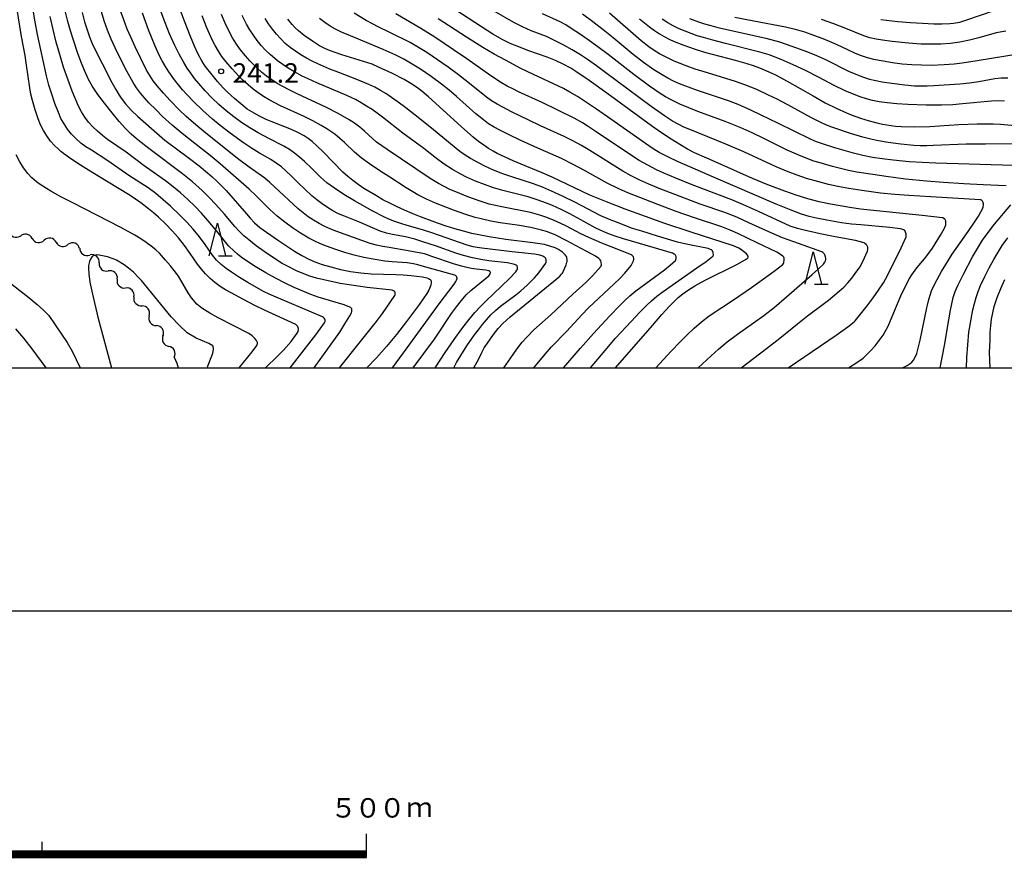
# Model space of a CAD drawing. Units: metres. Extents: x -48055 to -45747, y -124591 to -122873.
# Drawn here: x -46803 to -46652, y -124576 to -124446 of the extents above; entities that cross this region are included whole.
import ezdxf

# ---------------------------------------------------------------- set-up
doc = ezdxf.new("R2010")
doc.units = ezdxf.units.M
doc.header["$LTSCALE"] = 2.5
doc.layers.get('0').update_dxf_attribs({"linetype": 'CONTINUOUS'})
for name, color, linetype in [('5102000', 7, 'CONTINUOUS'), ('6332000', 7, 'CONTINUOUS'), ('7101000', 7, 'CONTINUOUS'), ('7102000', 7, 'CONTINUOUS'), ('7312000', 7, 'CONTINUOUS'), ('9902000', 7, 'CONTINUOUS'), ('9910000', 7, 'CONTINUOUS')]:
    doc.layers.add(name, color=color, linetype=linetype)
doc.styles.add('Dm_Anotation', font='txt')

# ---------------------------------------------------------------- blocks, each defined once
blk = doc.blocks.new('633200')
at = {"color": 0, "linetype": 'ByBlock', "lineweight": -2}
for points in [[(-0.5, -1), (0, 1), (0.5, -1)], [(0.08, -1), (0.92, -1)]]:
    blk.add_lwpolyline(points, dxfattribs=at)
blk = doc.blocks.new('731200')
at = {"color": 0, "linetype": 'ByBlock', "lineweight": -2}
blk.add_circle((0, 0), 0.15, dxfattribs=at)
blk = doc.blocks.new('DMDR_5102_0.375')
at = {"color": 0, "linetype": 'Continuous', "lineweight": -2}
blk.add_lwpolyline([(-1, 0, 0.535433), (1, 0)], format="xyb", dxfattribs=at)

msp = doc.modelspace()

# ---------------------------------------------------------------- linework, layer by layer
at = {"layer": '5102000', "linetype": 'Continuous'}
for points in [[(-46801.54, -124480.06), (-46801.54, -124480.06)], [(-46797.84, -124480.66), (-46797.84, -124480.66)], [(-46794.24, -124481.65), (-46794.24, -124481.65)], [(-46791.21, -124483.83), (-46791.21, -124483.83)], [(-46788.43, -124486.35), (-46788.43, -124486.35)], [(-46785.85, -124489.08), (-46785.85, -124489.08)], [(-46783.49, -124491.98), (-46783.49, -124491.98)], [(-46781.39, -124495.08), (-46781.39, -124495.08)], [(-46779.65, -124498.4), (-46779.26, -124499.29)], [(-46779.26, -124499.29), (-46779.01, -124500)]]:
    msp.add_lwpolyline(points, dxfattribs=at)
at = {"layer": '7101000', "flags": 128}
for points, elevation in [([(-46675.68, -124500), (-46674.39, -124499.19), (-46673.41, -124498.53), (-46672.25, -124497.36), (-46671.56, -124496.62), (-46670.93, -124495.83), (-46670.36, -124495.01), (-46670.02, -124494.44), (-46669.57, -124493.58), (-46668.42, -124490.85), (-46667.6, -124488.92), (-46666.96, -124487.53), (-46666.27, -124486.26), (-46665.9, -124485.68), (-46665.14, -124484.61), (-46663.97, -124483.2), (-46663.31, -124482.36), (-46662.75, -124481.59), (-46661.49, -124479.58), (-46660.86, -124478.46), (-46660.7, -124477.95), (-46660.66, -124477.69), (-46660.66, -124477.51), (-46660.68, -124477.4), (-46660.73, -124477.24), (-46660.77, -124477.16), (-46660.8, -124477.13), (-46660.82, -124477.1), (-46660.85, -124477.07), (-46660.91, -124477.03), (-46661.15, -124476.91), (-46661.2, -124476.89), (-46664.3, -124476.51), (-46673.82, -124475.53), (-46675.48, -124475.3), (-46678.48, -124474.79), (-46680.21, -124474.42), (-46681.97, -124473.97), (-46683.74, -124473.42), (-46685.52, -124472.79), (-46688.11, -124471.78), (-46690.48, -124470.8), (-46695.8, -124468.45), (-46697.53, -124467.7), (-46699.41, -124466.86), (-46700.5, -124466.28), (-46701.71, -124465.57), (-46703.04, -124464.74), (-46704.49, -124463.79), (-46706.06, -124462.71), (-46712.93, -124457.68), (-46715.65, -124455.72), (-46717.71, -124454.32), (-46718.49, -124453.83), (-46719.65, -124453.19), (-46720.83, -124452.63), (-46722.14, -124452.09), (-46725.1, -124451.06), (-46726.53, -124450.53), (-46727.82, -124449.99), (-46728.98, -124449.42), (-46730.5, -124448.56), (-46732.28, -124447.45), (-46739.48, -124442.69)], 260), ([(-46793.84, -124445.24), (-46793.46, -124446.66), (-46793.07, -124447.9), (-46792.69, -124448.99), (-46792.32, -124449.92), (-46791.53, -124451.58), (-46789.99, -124454.6), (-46789.44, -124455.64), (-46788.64, -124457.08), (-46788.12, -124457.97), (-46787.84, -124458.41), (-46787.16, -124459.32), (-46786.29, -124460.28), (-46785.25, -124461.28), (-46781.92, -124464.18), (-46781.06, -124464.91), (-46777.26, -124467.76), (-46775.77, -124468.88), (-46774.79, -124469.67), (-46773.85, -124470.5), (-46772.94, -124471.35), (-46771.65, -124472.68), (-46768.5, -124476.28), (-46767.91, -124476.96), (-46767.28, -124477.65), (-46766.42, -124478.37), (-46763.73, -124480.29), (-46762.35, -124481.22), (-46761.09, -124482.02), (-46759.97, -124482.69), (-46758.98, -124483.21), (-46757.98, -124483.66), (-46756.82, -124484.08), (-46755.5, -124484.47), (-46754.02, -124484.85), (-46752.45, -124485.16), (-46750.87, -124485.39), (-46749.26, -124485.53), (-46745.48, -124485.61), (-46744.35, -124485.66), (-46743.13, -124485.77), (-46741.36, -124486.01), (-46740.71, -124486.15), (-46740.42, -124486.27), (-46740.26, -124486.36), (-46740.18, -124486.42), (-46740.09, -124486.5), (-46740.05, -124486.56), (-46740.01, -124486.65), (-46740, -124486.68), (-46740.01, -124486.85), (-46740.08, -124487.25), (-46740.37, -124488.03), (-46740.69, -124488.57), (-46741.84, -124490.21), (-46743.81, -124492.87), (-46745.37, -124494.89), (-46746.92, -124496.76), (-46748.44, -124498.46), (-46749.93, -124500)], 230), ([(-46733.42, -124500), (-46732.65, -124498.65), (-46732.22, -124497.68), (-46731.83, -124496.94), (-46731.36, -124496.21), (-46730.39, -124494.87), (-46729.67, -124493.95), (-46728.95, -124493.18), (-46727.83, -124492.15), (-46722.48, -124487.81), (-46721.09, -124486.66), (-46720.2, -124485.87), (-46719.94, -124485.6), (-46719.8, -124485.42), (-46719.2, -124484.13), (-46719.09, -124483.75), (-46719.07, -124483.61), (-46719.07, -124483.33), (-46719.11, -124483.04), (-46719.13, -124482.96), (-46719.17, -124482.88), (-46719.21, -124482.8), (-46719.35, -124482.62), (-46719.77, -124482.21), (-46720.39, -124481.78), (-46720.92, -124481.52), (-46721.72, -124481.25), (-46722.56, -124481.02), (-46724.34, -124480.73), (-46728.49, -124480.21), (-46729.79, -124480.04), (-46731.1, -124479.83), (-46732.41, -124479.58), (-46733.73, -124479.29), (-46735.05, -124478.96), (-46736.39, -124478.58), (-46737.73, -124478.17), (-46739.07, -124477.71), (-46741.69, -124476.73), (-46742.93, -124476.23), (-46744.12, -124475.71), (-46745.28, -124475.18), (-46746.39, -124474.64), (-46747.45, -124474.09), (-46748.47, -124473.52), (-46749.45, -124472.94), (-46750.38, -124472.35), (-46751.26, -124471.75), (-46752.09, -124471.13), (-46752.88, -124470.5), (-46753.62, -124469.85), (-46756.66, -124466.72), (-46757.59, -124465.82), (-46758.35, -124465.14), (-46758.98, -124464.66), (-46759.6, -124464.25), (-46760.56, -124463.71), (-46761.57, -124463.25), (-46764.68, -124462.02), (-46765.47, -124461.7), (-46766.51, -124461.21), (-46768.01, -124460.36), (-46768.38, -124460.14), (-46770.34, -124458.51), (-46771.41, -124457.52), (-46772.07, -124456.85), (-46772.97, -124455.84), (-46773.8, -124454.83), (-46774.85, -124453.48), (-46775.38, -124452.69), (-46775.93, -124451.67), (-46776.52, -124450.42), (-46777.14, -124448.94), (-46778.07, -124446.55), (-46778.67, -124444.94)], 240), ([(-46670.72, -124446.3), (-46668.07, -124446.61), (-46666.14, -124446.78), (-46664.28, -124446.89), (-46662.53, -124446.96), (-46661.27, -124446.97), (-46660.08, -124446.92), (-46659.51, -124446.87), (-46658.53, -124446.7), (-46657.57, -124446.43), (-46653.23, -124444.91)], 280), ([(-46711.61, -124500), (-46705.92, -124493.49), (-46704.46, -124491.82), (-46703.26, -124490.51), (-46702.6, -124489.83), (-46701.92, -124489.2), (-46701.22, -124488.63), (-46700.49, -124488.1), (-46699.36, -124487.4), (-46697.8, -124486.51), (-46692.77, -124484.02), (-46691.44, -124483.29), (-46691.28, -124483.16), (-46691.18, -124483.06), (-46691.15, -124482.98), (-46691.15, -124482.92), (-46691.17, -124482.85), (-46691.19, -124482.79), (-46691.22, -124482.72), (-46691.31, -124482.58), (-46691.42, -124482.44), (-46692.35, -124481.71), (-46692.58, -124481.58), (-46693.39, -124481.23), (-46699.94, -124479.12), (-46703.98, -124477.77), (-46706.96, -124476.71), (-46710.12, -124475.55), (-46713.01, -124474.43), (-46715.56, -124473.37), (-46721.38, -124470.63), (-46722.93, -124469.93), (-46726.17, -124468.63), (-46727.4, -124468.12), (-46728.63, -124467.56), (-46729.85, -124466.97), (-46730.49, -124466.62), (-46731.18, -124466.2), (-46731.92, -124465.69), (-46732.71, -124465.1), (-46733.55, -124464.43), (-46735.37, -124462.85), (-46738.22, -124460.21), (-46740.41, -124458.23), (-46741.46, -124457.34), (-46742.26, -124456.74), (-46743.14, -124456.16), (-46744.17, -124455.57), (-46746, -124454.64), (-46748.12, -124453.65), (-46749.12, -124453.2), (-46753.81, -124451.73), (-46754.82, -124451.4), (-46755.68, -124451.08), (-46756.4, -124450.78), (-46757.22, -124450.35), (-46758.33, -124449.65), (-46759.61, -124448.75), (-46760.49, -124448.04), (-46761, -124447.57), (-46761.45, -124447.09), (-46762.11, -124446.26)], 250), ([(-46707.91, -124446.18), (-46707.13, -124446.84), (-46706.36, -124447.44), (-46705.6, -124447.99), (-46704.84, -124448.49), (-46704.08, -124448.94), (-46703.33, -124449.33), (-46702.58, -124449.68), (-46701.06, -124450.28), (-46699.49, -124450.83), (-46697.87, -124451.33), (-46693.15, -124452.57), (-46691.37, -124453.08), (-46690.39, -124453.39), (-46689.42, -124453.74), (-46687.94, -124454.37), (-46686.93, -124454.85), (-46685.16, -124455.79), (-46681.13, -124458.1), (-46679.3, -124459.13), (-46677.6, -124460), (-46676.01, -124460.72), (-46675.27, -124461.02), (-46673.85, -124461.51), (-46672.47, -124461.93), (-46671.12, -124462.27), (-46670.44, -124462.42), (-46669.12, -124462.67), (-46668.41, -124462.76), (-46667.58, -124462.82), (-46665.58, -124462.87), (-46663.13, -124462.8), (-46658.69, -124462.52), (-46655.87, -124462.39), (-46654.58, -124462.38), (-46653.37, -124462.39), (-46652.24, -124462.42), (-46648.29, -124462.78)], 270), ([(-46769.61, -124500), (-46767.64, -124497.56), (-46766.91, -124496.57), (-46766.81, -124496.26), (-46766.81, -124496.19), (-46766.82, -124496.13), (-46766.96, -124495.82), (-46767.21, -124495.5), (-46767.64, -124495.07), (-46768.14, -124494.74), (-46772.87, -124492.29), (-46774.15, -124491.61), (-46775.38, -124490.83), (-46776.13, -124490.19), (-46776.95, -124489.25), (-46777.51, -124488.46), (-46778.61, -124486.52), (-46778.99, -124485.89), (-46779.64, -124484.99), (-46780.21, -124484.29), (-46780.96, -124483.4), (-46781.9, -124482.36), (-46782.49, -124481.81), (-46783.17, -124481.26), (-46783.94, -124480.7), (-46784.79, -124480.14), (-46785.73, -124479.56), (-46787.87, -124478.4), (-46795.26, -124474.6), (-46797.1, -124473.64), (-46798.66, -124472.78), (-46799.33, -124472.38), (-46800.45, -124471.66), (-46800.89, -124471.33), (-46801.59, -124470.73), (-46802.23, -124470.03), (-46802.85, -124469.2), (-46803.43, -124468.26), (-46804, -124467.18)], 220), ([(-46806.32, -124485.84), (-46803.42, -124488.09), (-46802.04, -124489.17), (-46800.78, -124490.25), (-46799.78, -124491.15), (-46798.99, -124491.94), (-46797, -124494.82), (-46796.15, -124496.13), (-46795.38, -124497.43), (-46794.13, -124500)], 220)]:
    msp.add_lwpolyline(points, dxfattribs=dict(at, elevation=elevation))
at = {"layer": '7102000', "flags": 128}
for points, elevation in [([(-46761.75, -124500), (-46757.82, -124494.95), (-46756.47, -124493.1), (-46756.41, -124492.96), (-46756.38, -124492.87), (-46756.37, -124492.8), (-46756.37, -124492.72), (-46756.38, -124492.63), (-46756.4, -124492.57), (-46756.42, -124492.52), (-46756.52, -124492.38), (-46756.63, -124492.27), (-46756.78, -124492.15), (-46763.57, -124489.27), (-46764.99, -124488.65), (-46765.86, -124488.26), (-46768.29, -124486.87), (-46769.57, -124486.09), (-46770.81, -124485.27), (-46771.62, -124484.69), (-46772.4, -124484.08), (-46773.1, -124483.4), (-46773.74, -124482.65), (-46774.86, -124481.01), (-46775.75, -124479.81), (-46776.7, -124478.65), (-46777.7, -124477.54), (-46778.75, -124476.47), (-46780.2, -124475.1), (-46781.32, -124474.11), (-46782.48, -124473.16), (-46783.67, -124472.26), (-46786.61, -124470.37), (-46789.89, -124468.09), (-46792.41, -124466.48), (-46793.25, -124465.94), (-46794.03, -124465.35), (-46794.77, -124464.69), (-46795.45, -124463.98), (-46796.07, -124463.21), (-46796.62, -124462.4), (-46797.1, -124461.55), (-46797.5, -124460.65), (-46798.03, -124459.26), (-46798.52, -124457.84), (-46798.95, -124456.41), (-46799.34, -124454.97), (-46800.7, -124448.63), (-46801.09, -124446.67), (-46802.46, -124438.32)], 224), ([(-46765.55, -124500), (-46763.7, -124498.25), (-46762.79, -124497.32), (-46761.61, -124495.95), (-46760.67, -124494.67), (-46760.54, -124494.4), (-46760.51, -124494.31), (-46760.5, -124494.23), (-46760.5, -124494.04), (-46760.54, -124493.82), (-46760.56, -124493.73), (-46760.6, -124493.66), (-46760.67, -124493.57), (-46760.85, -124493.4), (-46760.91, -124493.35), (-46765.74, -124491.14), (-46767.2, -124490.42), (-46768.96, -124489.5), (-46770.88, -124488.48), (-46771.74, -124488.01), (-46772.58, -124487.48), (-46773.36, -124486.89), (-46774.1, -124486.24), (-46774.8, -124485.54), (-46775.45, -124484.8), (-46776.06, -124484.03), (-46777.17, -124482.38), (-46778.03, -124481.16), (-46778.96, -124480), (-46779.96, -124478.88), (-46781, -124477.8), (-46782.08, -124476.77), (-46782.83, -124476.11), (-46783.6, -124475.48), (-46784.79, -124474.58), (-46786.44, -124473.46), (-46790.09, -124471.23), (-46792.85, -124469.53), (-46794.49, -124468.51), (-46795.92, -124467.53), (-46797.1, -124466.64), (-46797.59, -124466.22), (-46798.02, -124465.81), (-46798.7, -124465.06), (-46799.29, -124464.27), (-46799.8, -124463.43), (-46800.23, -124462.55), (-46800.59, -124461.62), (-46801.07, -124460.21), (-46801.48, -124458.77), (-46801.72, -124457.8), (-46801.92, -124456.82), (-46802.39, -124453.36), (-46802.6, -124451.88), (-46803.16, -124448.94), (-46804.35, -124441.51)], 222), ([(-46754.15, -124500), (-46750.9, -124495.95), (-46748.47, -124492.86), (-46747.52, -124491.62), (-46746.27, -124489.87), (-46745.63, -124488.89), (-46745.58, -124488.74), (-46745.55, -124488.61), (-46745.55, -124488.55), (-46745.56, -124488.48), (-46745.59, -124488.37), (-46745.62, -124488.3), (-46745.66, -124488.23), (-46745.69, -124488.21), (-46745.77, -124488.16), (-46745.85, -124488.13), (-46746.06, -124488.07), (-46749.9, -124487.61), (-46752.69, -124487.23), (-46754.03, -124487.01), (-46756.55, -124486.46), (-46757.7, -124486.18), (-46758.72, -124485.87), (-46759.63, -124485.55), (-46760.78, -124485.05), (-46762.19, -124484.36), (-46763.01, -124483.91), (-46764.19, -124483.16), (-46765.78, -124482.08), (-46766.98, -124481.2), (-46768.16, -124480.29), (-46768.92, -124479.65), (-46769.63, -124478.97), (-46770.31, -124478.25), (-46771.89, -124476.32), (-46773.21, -124474.82), (-46774.24, -124473.73), (-46775.32, -124472.69), (-46776.81, -124471.36), (-46778.35, -124470.09), (-46783.54, -124466.19), (-46784.73, -124465.27), (-46785.5, -124464.64), (-46786.28, -124463.97), (-46787.15, -124463.1), (-46788.14, -124462.01), (-46789.23, -124460.71), (-46790.4, -124459.23), (-46791.41, -124457.86), (-46792.22, -124456.64), (-46792.83, -124455.57), (-46793.46, -124454.18), (-46794.02, -124452.8), (-46794.55, -124451.39), (-46795.19, -124449.5), (-46795.64, -124448.07), (-46796.05, -124446.63), (-46796.4, -124445.17)], 228), ([(-46746, -124500), (-46743.71, -124496.95), (-46738.78, -124490.15), (-46736.47, -124487.12), (-46736.2, -124486.71), (-46736.1, -124486.5), (-46736.06, -124486.37), (-46736.04, -124486.22), (-46736.04, -124486.13), (-46736.05, -124486.07), (-46736.07, -124486.02), (-46736.1, -124485.96), (-46736.14, -124485.91), (-46736.16, -124485.88), (-46736.21, -124485.83), (-46736.28, -124485.79), (-46736.4, -124485.73), (-46741.18, -124484.4), (-46742.08, -124484.15), (-46742.76, -124484), (-46743.73, -124483.85), (-46746.05, -124483.66), (-46747.17, -124483.55), (-46748.96, -124483.28), (-46750.42, -124483), (-46751.88, -124482.66), (-46753.32, -124482.25), (-46754.74, -124481.79), (-46756.15, -124481.28), (-46757.07, -124480.91), (-46757.98, -124480.5), (-46758.86, -124480.04), (-46760.15, -124479.28), (-46761.39, -124478.45), (-46762.6, -124477.56), (-46763.76, -124476.62), (-46764.88, -124475.63), (-46766.99, -124473.51), (-46768.07, -124472.48), (-46772.57, -124468.57), (-46774.1, -124467.29), (-46776.47, -124465.45), (-46778.43, -124463.89), (-46779.95, -124462.6), (-46781.42, -124461.25), (-46782.49, -124460.2), (-46783.53, -124459.13), (-46784.21, -124458.39), (-46784.85, -124457.64), (-46785.45, -124456.84), (-46785.99, -124456.01), (-46786.94, -124454.26), (-46788.08, -124452.04), (-46788.74, -124450.69), (-46789.35, -124449.33), (-46789.92, -124447.94), (-46790.42, -124446.53), (-46790.86, -124445.1)], 232), ([(-46742.78, -124500), (-46741.14, -124497.83), (-46739.53, -124495.61), (-46736.87, -124491.67), (-46736.12, -124490.62), (-46735.36, -124489.66), (-46734.61, -124488.79), (-46733.91, -124488.08), (-46731.69, -124486.32), (-46731.15, -124485.83), (-46731, -124485.63), (-46730.95, -124485.55), (-46730.92, -124485.48), (-46730.91, -124485.42), (-46730.9, -124485.36), (-46730.9, -124485.33), (-46730.9, -124485.3), (-46730.92, -124485.24), (-46731.02, -124485.1), (-46731.04, -124485.09), (-46731.16, -124485.04), (-46731.6, -124484.94), (-46733.08, -124484.79), (-46733.8, -124484.7), (-46734.55, -124484.56), (-46735.37, -124484.37), (-46736.59, -124484), (-46739.91, -124482.84), (-46740.74, -124482.54), (-46741.07, -124482.44), (-46743.55, -124481.97), (-46746.5, -124481.48), (-46747.48, -124481.33), (-46748.45, -124481.13), (-46749.41, -124480.87), (-46754.56, -124478.99), (-46755.5, -124478.64), (-46756.4, -124478.24), (-46757.28, -124477.78), (-46758.14, -124477.27), (-46758.97, -124476.72), (-46759.77, -124476.13), (-46760.55, -124475.51), (-46764.2, -124472.11), (-46764.92, -124471.43), (-46765.68, -124470.79), (-46768.09, -124469.06), (-46769.68, -124467.88), (-46774.77, -124463.85), (-46776.3, -124462.57), (-46777.8, -124461.25), (-46778.88, -124460.22), (-46780.27, -124458.79), (-46781.28, -124457.68), (-46782.26, -124456.55), (-46782.87, -124455.77), (-46783.42, -124454.95), (-46783.93, -124454.1), (-46785.64, -124450.5), (-46786.29, -124449.14), (-46786.89, -124447.77), (-46787.43, -124446.37), (-46787.9, -124444.95)], 234), ([(-46739.4, -124500), (-46737.87, -124497.65), (-46736.5, -124495.65), (-46735.29, -124494), (-46734.22, -124492.63), (-46733.28, -124491.5), (-46732.48, -124490.61), (-46731.56, -124489.67), (-46729.25, -124487.5), (-46727.89, -124486.2), (-46726.96, -124485.21), (-46726.8, -124484.98), (-46726.76, -124484.89), (-46726.72, -124484.75), (-46726.71, -124484.66), (-46726.72, -124484.52), (-46726.74, -124484.41), (-46726.75, -124484.38), (-46726.76, -124484.35), (-46726.77, -124484.33), (-46726.79, -124484.3), (-46726.84, -124484.25), (-46726.9, -124484.2), (-46727.03, -124484.13), (-46727.31, -124484.02), (-46728.32, -124483.83), (-46731.11, -124483.5), (-46732.37, -124483.32), (-46733.64, -124483.06), (-46735.03, -124482.72), (-46736.23, -124482.35), (-46739.33, -124481.23), (-46741.15, -124480.62), (-46742.56, -124480.18), (-46744, -124479.82), (-46745.96, -124479.46), (-46746.92, -124479.24), (-46747.87, -124478.95), (-46751.07, -124477.57), (-46753.39, -124476.65), (-46754.29, -124476.25), (-46755.18, -124475.79), (-46756.03, -124475.29), (-46756.85, -124474.73), (-46757.65, -124474.14), (-46758.41, -124473.5), (-46760.56, -124471.42), (-46761.64, -124470.38), (-46762.37, -124469.7), (-46763.12, -124469.05), (-46763.91, -124468.46), (-46764.74, -124467.91), (-46766.47, -124466.94), (-46767.74, -124466.17), (-46768.97, -124465.33), (-46770.99, -124463.85), (-46772.57, -124462.63), (-46773.72, -124461.68), (-46775.21, -124460.35), (-46776.64, -124458.96), (-46777.67, -124457.88), (-46778.34, -124457.14), (-46778.98, -124456.38), (-46779.59, -124455.6), (-46780.46, -124454.39), (-46780.99, -124453.56), (-46781.49, -124452.7), (-46781.94, -124451.82), (-46782.57, -124450.43), (-46783.59, -124447.88), (-46784.54, -124445.34)], 236), ([(-46736.55, -124500), (-46736.1, -124499.19), (-46735.47, -124498.12), (-46734.52, -124496.64), (-46733.32, -124494.95), (-46732.74, -124494.14), (-46732.13, -124493.35), (-46731.49, -124492.6), (-46730.8, -124491.87), (-46730.09, -124491.17), (-46729.34, -124490.51), (-46726.96, -124488.75), (-46726.22, -124488.17), (-46725.21, -124487.28), (-46724.09, -124486.13), (-46723.44, -124485.38), (-46722.36, -124483.89), (-46722.31, -124483.76), (-46722.29, -124483.69), (-46722.29, -124483.66), (-46722.31, -124483.31), (-46722.33, -124483.22), (-46722.36, -124483.17), (-46722.39, -124483.12), (-46722.44, -124483.05), (-46722.5, -124482.99), (-46722.81, -124482.8), (-46723.26, -124482.64), (-46724.1, -124482.47), (-46727.53, -124482.11), (-46732.23, -124481.55), (-46732.91, -124481.46), (-46733.57, -124481.35), (-46734.48, -124481.13), (-46739.92, -124479.22), (-46741.34, -124478.74), (-46743.73, -124478.05), (-46744.68, -124477.77), (-46745.62, -124477.45), (-46746.54, -124477.08), (-46747.44, -124476.66), (-46749.01, -124475.84), (-46751.82, -124474.25), (-46753.47, -124473.27), (-46754.92, -124472.34), (-46756.11, -124471.47), (-46757.05, -124470.67), (-46758.47, -124469.23), (-46759.56, -124468.2), (-46760.31, -124467.53), (-46761.08, -124466.91), (-46761.89, -124466.34), (-46762.74, -124465.83), (-46764.95, -124464.71), (-46766.71, -124463.76), (-46767.99, -124463.01), (-46769.24, -124462.19), (-46770.46, -124461.32), (-46771.63, -124460.39), (-46772.75, -124459.4), (-46773.83, -124458.37), (-46774.86, -124457.29), (-46775.86, -124456.17), (-46776.49, -124455.4), (-46777.09, -124454.6), (-46777.65, -124453.79), (-46778.17, -124452.95), (-46778.89, -124451.65), (-46779.55, -124450.32), (-46780.35, -124448.49), (-46781.1, -124446.64), (-46781.81, -124444.77)], 238), ([(-46724.17, -124500), (-46722.45, -124497.91), (-46721.46, -124496.78), (-46719.17, -124494.44), (-46716.81, -124491.86), (-46715.78, -124490.78), (-46711.82, -124487.07), (-46710.95, -124486.25), (-46710.16, -124485.43), (-46709.19, -124484.23), (-46708.84, -124483.52), (-46708.81, -124483.41), (-46708.8, -124483.31), (-46708.8, -124483.16), (-46708.84, -124482.93), (-46708.85, -124482.9), (-46708.86, -124482.87), (-46708.91, -124482.81), (-46709.01, -124482.7), (-46709.05, -124482.67), (-46709.13, -124482.61), (-46713.71, -124480.78), (-46715.74, -124479.93), (-46716.94, -124479.38), (-46719.18, -124478.17), (-46720.15, -124477.69), (-46721.4, -124477.15), (-46722.33, -124476.78), (-46723.27, -124476.46), (-46724.71, -124476.06), (-46729.11, -124475.19), (-46730.09, -124475), (-46731.06, -124474.77), (-46732.49, -124474.33), (-46734.37, -124473.64), (-46736.22, -124472.9), (-46737.14, -124472.51), (-46738.04, -124472.08), (-46738.91, -124471.61), (-46740.19, -124470.83), (-46746.82, -124466.37), (-46747.64, -124465.81), (-46748.43, -124465.21), (-46750.29, -124463.55), (-46751.04, -124462.9), (-46751.83, -124462.3), (-46752.65, -124461.76), (-46754.38, -124460.78), (-46756.14, -124459.86), (-46760.66, -124457.75), (-46762.01, -124457.1), (-46762.89, -124456.64), (-46763.76, -124456.15), (-46764.6, -124455.62), (-46765.41, -124455.04), (-46766.18, -124454.42), (-46766.91, -124453.75), (-46767.96, -124452.68), (-46768.94, -124451.55), (-46769.55, -124450.76), (-46770.13, -124449.95), (-46770.66, -124449.11), (-46771.14, -124448.24), (-46771.78, -124446.89), (-46772.35, -124445.51)], 244), ([(-46698.86, -124500), (-46696.87, -124498.15), (-46695.75, -124497.16), (-46694.39, -124496.02), (-46692.8, -124494.82), (-46690.34, -124493.11), (-46688.72, -124491.93), (-46687.15, -124490.7), (-46685.23, -124489.09), (-46681.26, -124485.63), (-46680.31, -124484.78), (-46679.56, -124484.04), (-46679.33, -124483.73), (-46679.27, -124483.61), (-46679.23, -124483.51), (-46679.19, -124483.33), (-46679.19, -124483.14), (-46679.21, -124482.91), (-46679.26, -124482.74), (-46679.33, -124482.58), (-46679.4, -124482.47), (-46679.47, -124482.4), (-46679.65, -124482.25), (-46679.78, -124482.16), (-46684.13, -124480.59), (-46685.86, -124479.95), (-46687.52, -124479.27), (-46691.04, -124477.64), (-46692.92, -124476.81), (-46694.77, -124476.07), (-46698.55, -124474.76), (-46702.29, -124473.36), (-46704.62, -124472.46), (-46706.47, -124471.68), (-46707.84, -124471.07), (-46709.18, -124470.41), (-46710.49, -124469.69), (-46715.58, -124466.51), (-46716.86, -124465.74), (-46718.18, -124465.02), (-46719.52, -124464.35), (-46723.16, -124462.7), (-46724.97, -124461.85), (-46727.65, -124460.52), (-46728.99, -124459.84), (-46729.86, -124459.37), (-46730.7, -124458.85), (-46731.51, -124458.27), (-46733.84, -124456.38), (-46735.81, -124454.86), (-46737.42, -124453.67), (-46739.05, -124452.51), (-46740.71, -124451.4), (-46741.97, -124450.6), (-46743.27, -124449.85), (-46746.41, -124448.32), (-46748.2, -124447.45), (-46749.09, -124446.99), (-46750.06, -124446.44), (-46751.87, -124445.31)], 254), ([(-46692.22, -124500), (-46688.33, -124497.06), (-46686.26, -124495.45), (-46683.57, -124493.22), (-46682, -124491.98), (-46679.6, -124490.23), (-46678.75, -124489.59), (-46677.11, -124488.2), (-46676.41, -124487.56), (-46675.76, -124486.9), (-46675.17, -124486.21), (-46674.63, -124485.5), (-46673.95, -124484.49), (-46673.45, -124483.64), (-46672.75, -124482.04), (-46672.69, -124481.71), (-46672.69, -124481.54), (-46672.71, -124481.42), (-46672.74, -124481.32), (-46672.79, -124481.22), (-46672.85, -124481.13), (-46672.94, -124481.02), (-46673.14, -124480.86), (-46673.29, -124480.77), (-46673.46, -124480.69), (-46674.6, -124480.41), (-46677.75, -124479.84), (-46680.06, -124479.36), (-46682.5, -124478.81), (-46683.56, -124478.55), (-46684.66, -124478.18), (-46689.56, -124475.93), (-46691.86, -124474.89), (-46693.67, -124474.13), (-46699.76, -124471.78), (-46702.29, -124470.78), (-46704.27, -124469.94), (-46705.29, -124469.47), (-46706.63, -124468.79), (-46707.93, -124468.05), (-46709.62, -124466.99), (-46714.58, -124463.61), (-46715.82, -124462.78), (-46716.67, -124462.26), (-46717.98, -124461.52), (-46722.9, -124459.09), (-46726.54, -124457.45), (-46727.45, -124457.02), (-46728.33, -124456.56), (-46729.18, -124456.06), (-46730.85, -124454.97), (-46734.51, -124452.37), (-46736.57, -124450.96), (-46739.48, -124449.02), (-46741.6, -124447.69), (-46745.45, -124445.45)], 256), ([(-46667.38, -124500), (-46666.62, -124499.64), (-46666.19, -124499.36), (-46665.9, -124499.13), (-46665.65, -124498.83), (-46665.39, -124498.38), (-46665.16, -124497.79), (-46664.61, -124495.74), (-46663.6, -124490.77), (-46663.51, -124490.35), (-46663.32, -124489.49), (-46662.88, -124488.14), (-46662.3, -124486.96), (-46661.33, -124485.19), (-46660.7, -124484.1), (-46659.7, -124482.47), (-46657.24, -124479.01), (-46656.37, -124477.73), (-46655.66, -124476.61), (-46654.94, -124475.3), (-46654.91, -124475.21), (-46654.88, -124474.89), (-46654.88, -124474.72), (-46654.91, -124474.57), (-46654.96, -124474.43), (-46655.01, -124474.34), (-46655.04, -124474.3), (-46655.07, -124474.26), (-46655.11, -124474.22), (-46655.15, -124474.19), (-46655.2, -124474.16), (-46655.31, -124474.11), (-46655.37, -124474.09), (-46662.99, -124473.65), (-46666.4, -124473.45), (-46668.56, -124473.29), (-46670.73, -124473.07), (-46673.64, -124472.69), (-46675.62, -124472.38), (-46677.31, -124472.06), (-46678.79, -124471.73), (-46680.24, -124471.36), (-46682.16, -124470.8), (-46683.58, -124470.32), (-46684.98, -124469.8), (-46686.83, -124469.03), (-46691.82, -124466.73), (-46694.57, -124465.53), (-46700.13, -124463.28), (-46701.05, -124462.9), (-46701.95, -124462.47), (-46702.82, -124461.99), (-46704.07, -124461.18), (-46706.12, -124459.74), (-46713.32, -124454.35), (-46714.52, -124453.45), (-46715.75, -124452.59), (-46717, -124451.76), (-46718.27, -124450.98), (-46719.57, -124450.25), (-46720.9, -124449.57), (-46722.26, -124448.95), (-46724.59, -124448.04), (-46725.95, -124447.43), (-46727.28, -124446.74), (-46730.32, -124445.01)], 262), ([(-46651.35, -124471.94), (-46654.93, -124471.82), (-46657.88, -124471.66), (-46661.06, -124471.45), (-46663.65, -124471.26), (-46666.89, -124470.91), (-46669.9, -124470.52), (-46671.93, -124470.23), (-46674.4, -124469.83), (-46675.67, -124469.57), (-46678.13, -124468.95), (-46680.05, -124468.42), (-46681.01, -124468.13), (-46681.95, -124467.8), (-46683.34, -124467.25), (-46685.16, -124466.43), (-46688.75, -124464.66), (-46690.55, -124463.8), (-46692.38, -124462.98), (-46694.69, -124462.03), (-46698.91, -124460.47), (-46700.3, -124459.94), (-46701.67, -124459.35), (-46703.01, -124458.69), (-46703.88, -124458.21), (-46704.73, -124457.7), (-46706.38, -124456.57), (-46708.8, -124454.79), (-46712.74, -124451.72), (-46714.33, -124450.51), (-46715.95, -124449.34), (-46717.18, -124448.49), (-46718.43, -124447.67), (-46719.28, -124447.15), (-46720.15, -124446.67), (-46722.87, -124445.42)], 264), ([(-46650.26, -124468.84), (-46662.22, -124468.44), (-46664.33, -124468.36), (-46666.33, -124468.24), (-46668.8, -124468.01), (-46670.47, -124467.81), (-46671.98, -124467.57), (-46673.45, -124467.27), (-46674.91, -124466.91), (-46677.78, -124466.07), (-46679.69, -124465.49), (-46680.63, -124465.16), (-46681.55, -124464.78), (-46686.59, -124462.29), (-46689.14, -124461.04), (-46690.72, -124460.29), (-46692.69, -124459.42), (-46694.2, -124458.83), (-46698.94, -124457.24), (-46700.35, -124456.74), (-46701.74, -124456.21), (-46702.65, -124455.8), (-46703.54, -124455.35), (-46704.41, -124454.86), (-46705.67, -124454.06), (-46707.31, -124452.92), (-46708.9, -124451.71), (-46711.97, -124449.15), (-46713.52, -124447.89), (-46715.1, -124446.66), (-46716.71, -124445.48)], 266), ([(-46645.81, -124465.43), (-46654.58, -124465.51), (-46657.56, -124465.55), (-46662.62, -124465.74), (-46663.62, -124465.78), (-46664.62, -124465.78), (-46665.61, -124465.74), (-46667.6, -124465.54), (-46669.58, -124465.26), (-46671.06, -124465.02), (-46672.04, -124464.82), (-46673.49, -124464.46), (-46675.39, -124463.86), (-46678.23, -124462.9), (-46679.16, -124462.55), (-46680.07, -124462.15), (-46681.41, -124461.49), (-46684.47, -124459.79), (-46686.67, -124458.61), (-46688.01, -124457.95), (-46689.83, -124457.12), (-46691.69, -124456.38), (-46693.1, -124455.87), (-46697.4, -124454.55), (-46699.3, -124453.95), (-46700.72, -124453.47), (-46701.65, -124453.11), (-46702.57, -124452.72), (-46703.92, -124452.08), (-46704.8, -124451.6), (-46705.64, -124451.08), (-46706.47, -124450.52), (-46707.65, -124449.61), (-46712.54, -124445.34)], 268), ([(-46758.04, -124500), (-46755.7, -124496.76), (-46754.13, -124494.51), (-46753.31, -124493.22), (-46752.58, -124492.01), (-46752.32, -124491.53), (-46752.25, -124491.32), (-46752.24, -124491.26), (-46752.24, -124490.99), (-46752.25, -124490.93), (-46752.27, -124490.9), (-46752.3, -124490.85), (-46752.34, -124490.8), (-46752.41, -124490.74), (-46752.56, -124490.65), (-46753.43, -124490.33), (-46757.47, -124489.14), (-46758.6, -124488.74), (-46761.12, -124487.64), (-46762.52, -124486.97), (-46764, -124486.21), (-46765.53, -124485.35), (-46767.14, -124484.39), (-46768.64, -124483.41), (-46769.3, -124482.94), (-46769.89, -124482.48), (-46770.42, -124482.04), (-46771.29, -124481.19), (-46772.85, -124479.23), (-46774.12, -124477.69), (-46775.45, -124476.19), (-46776.48, -124475.11), (-46777.55, -124474.06), (-46778.66, -124473.06), (-46779.81, -124472.09), (-46780.99, -124471.17), (-46784.25, -124468.86), (-46787.05, -124466.78), (-46789.92, -124464.79), (-46790.71, -124464.19), (-46791.46, -124463.55), (-46792.17, -124462.87), (-46792.83, -124462.14), (-46793.42, -124461.36), (-46793.95, -124460.54), (-46794.4, -124459.67), (-46795.35, -124457.38), (-46796.06, -124455.51), (-46796.71, -124453.63), (-46797.29, -124451.72), (-46797.83, -124449.8), (-46798.32, -124447.87), (-46798.74, -124445.85)], 226), ([(-46728.83, -124500), (-46727.76, -124498.46), (-46726.81, -124497.15), (-46725.97, -124496.07), (-46725.23, -124495.23), (-46724.18, -124494.17), (-46721.57, -124491.87), (-46718.19, -124488.65), (-46716.17, -124486.84), (-46715.13, -124485.86), (-46713.87, -124484.41), (-46713.82, -124484.33), (-46713.8, -124484.25), (-46713.78, -124484.17), (-46713.78, -124484.13), (-46713.78, -124484.09), (-46713.78, -124484.05), (-46713.77, -124484.02), (-46713.79, -124483.83), (-46713.81, -124483.71), (-46713.88, -124483.54), (-46713.98, -124483.38), (-46714.1, -124483.22), (-46714.15, -124483.18), (-46714.69, -124482.82), (-46716.15, -124482.01), (-46719.23, -124480.41), (-46720.93, -124479.53), (-46722.22, -124479.01), (-46723.03, -124478.77), (-46724.43, -124478.44), (-46726.39, -124478.07), (-46729.36, -124477.64), (-46730.83, -124477.38), (-46732.29, -124477.07), (-46733.26, -124476.83), (-46734.69, -124476.4), (-46736.57, -124475.72), (-46739.37, -124474.63), (-46740.73, -124474.03), (-46742.06, -124473.34), (-46743.88, -124472.25), (-46746.4, -124470.64), (-46747.96, -124469.62), (-46749.51, -124468.57), (-46750.81, -124467.62), (-46751.86, -124466.75), (-46753.39, -124465.28), (-46754.13, -124464.63), (-46754.9, -124464.01), (-46756.13, -124463.16), (-46756.97, -124462.64), (-46758.27, -124461.91), (-46759.6, -124461.24), (-46763.25, -124459.61), (-46764.14, -124459.18), (-46765.02, -124458.7), (-46765.87, -124458.19), (-46766.69, -124457.63), (-46767.49, -124457.03), (-46768.25, -124456.4), (-46768.99, -124455.73), (-46769.7, -124455.03), (-46770.71, -124453.93), (-46771.67, -124452.79), (-46772.28, -124451.99), (-46772.83, -124451.17), (-46773.34, -124450.32), (-46773.79, -124449.43), (-46774.59, -124447.6), (-46775.32, -124445.74)], 242), ([(-46719.64, -124500), (-46717.02, -124496.98), (-46715.02, -124494.75), (-46712.5, -124492.02), (-46711.01, -124490.46), (-46710.21, -124489.67), (-46709.42, -124488.94), (-46708.49, -124488.15), (-46704.07, -124484.89), (-46703.18, -124484.21), (-46702.37, -124483.45), (-46702.31, -124483.35), (-46702.28, -124483.29), (-46702.27, -124483.23), (-46702.25, -124483), (-46702.25, -124482.92), (-46702.28, -124482.82), (-46702.31, -124482.73), (-46702.37, -124482.65), (-46702.44, -124482.57), (-46702.55, -124482.48), (-46702.82, -124482.32), (-46707.9, -124480.87), (-46710.38, -124480.14), (-46711.67, -124479.72), (-46712.79, -124479.31), (-46713.53, -124479.01), (-46714.63, -124478.47), (-46716.93, -124477.18), (-46718.63, -124476.28), (-46719.97, -124475.61), (-46721.34, -124475), (-46722.26, -124474.61), (-46723.66, -124474.09), (-46725.09, -124473.66), (-46727.51, -124473.06), (-46728.96, -124472.67), (-46730.39, -124472.25), (-46731.81, -124471.77), (-46733.2, -124471.23), (-46734.57, -124470.62), (-46735.46, -124470.17), (-46736.75, -124469.43), (-46738, -124468.61), (-46739.21, -124467.73), (-46741.17, -124466.18), (-46744.41, -124463.84), (-46747.53, -124461.37), (-46748.33, -124460.76), (-46749.14, -124460.19), (-46749.97, -124459.65), (-46750.83, -124459.14), (-46751.7, -124458.66), (-46753.03, -124458), (-46757.64, -124456.06), (-46759, -124455.46), (-46759.9, -124455.03), (-46761.22, -124454.32), (-46762.07, -124453.81), (-46762.89, -124453.26), (-46763.69, -124452.67), (-46764.83, -124451.71), (-46765.54, -124451.02), (-46766.21, -124450.29), (-46766.84, -124449.52), (-46767.43, -124448.71), (-46767.98, -124447.88), (-46768.48, -124447.03), (-46769.15, -124445.69)], 246), ([(-46715.48, -124500), (-46713.22, -124497.33), (-46711.58, -124495.44), (-46709.21, -124492.86), (-46707.83, -124491.42), (-46706.76, -124490.37), (-46706.04, -124489.7), (-46705.23, -124488.99), (-46704.26, -124488.23), (-46699.06, -124484.61), (-46697.63, -124483.61), (-46696.6, -124482.8), (-46696.57, -124482.74), (-46696.54, -124482.68), (-46696.52, -124482.61), (-46696.52, -124482.55), (-46696.53, -124482.36), (-46696.57, -124482.19), (-46696.63, -124482.06), (-46696.66, -124481.99), (-46696.71, -124481.94), (-46696.76, -124481.88), (-46696.82, -124481.84), (-46696.97, -124481.75), (-46697.3, -124481.64), (-46700.47, -124481), (-46702.04, -124480.62), (-46705.15, -124479.71), (-46707.56, -124478.97), (-46708.97, -124478.52), (-46711.19, -124477.68), (-46712.52, -124477.16), (-46713.89, -124476.56), (-46717.87, -124474.49), (-46719.66, -124473.59), (-46721.02, -124472.96), (-46722.86, -124472.18), (-46724.25, -124471.64), (-46727.58, -124470.59), (-46729, -124470.1), (-46730.39, -124469.54), (-46731.75, -124468.91), (-46732.63, -124468.46), (-46733.94, -124467.73), (-46734.78, -124467.21), (-46735.6, -124466.64), (-46739.67, -124463.3), (-46741.79, -124461.6), (-46743.93, -124459.93), (-46745.12, -124459.03), (-46746.14, -124458.31), (-46746.99, -124457.74), (-46747.84, -124457.23), (-46748.72, -124456.76), (-46749.62, -124456.33), (-46751.46, -124455.56), (-46754.26, -124454.49), (-46755.65, -124453.94), (-46757.48, -124453.16), (-46758.38, -124452.73), (-46759.26, -124452.26), (-46760.12, -124451.76), (-46760.95, -124451.21), (-46761.75, -124450.62), (-46762.51, -124449.99), (-46763.22, -124449.3), (-46763.88, -124448.56), (-46764.51, -124447.78), (-46765.09, -124446.97), (-46765.63, -124446.14)], 248), ([(-46705.37, -124500), (-46703.01, -124497.43), (-46701.65, -124496), (-46700.56, -124494.93), (-46699.46, -124493.92), (-46698.32, -124492.94), (-46697.14, -124492.02), (-46693.25, -124489.44), (-46690.62, -124487.61), (-46687.16, -124485.14), (-46685.82, -124484.09), (-46685.71, -124483.94), (-46685.66, -124483.84), (-46685.63, -124483.73), (-46685.59, -124483.44), (-46685.59, -124483.25), (-46685.62, -124483.11), (-46685.66, -124482.98), (-46685.73, -124482.86), (-46685.78, -124482.79), (-46685.84, -124482.74), (-46686.73, -124482.21), (-46689.77, -124480.73), (-46692.72, -124479.33), (-46693.91, -124478.78), (-46695.19, -124478.28), (-46699.42, -124476.89), (-46702.26, -124475.9), (-46705.07, -124474.86), (-46707.87, -124473.78), (-46709.71, -124473.01), (-46711.08, -124472.4), (-46712.88, -124471.53), (-46716.37, -124469.58), (-46718.13, -124468.64), (-46719.93, -124467.76), (-46724.04, -124465.94), (-46726.31, -124464.9), (-46728.11, -124464.04), (-46729.45, -124463.37), (-46730.33, -124462.89), (-46731.17, -124462.37), (-46731.98, -124461.79), (-46733.14, -124460.85), (-46736.13, -124458.2), (-46737.27, -124457.22), (-46738.44, -124456.29), (-46740.04, -124455.1), (-46741.69, -124453.97), (-46742.96, -124453.17), (-46744.26, -124452.43), (-46745.59, -124451.75), (-46747.4, -124450.91), (-46752.48, -124448.81), (-46753.86, -124448.24), (-46754.75, -124447.8), (-46755.61, -124447.31), (-46756.44, -124446.76), (-46757.23, -124446.16)], 252), ([(-46684.98, -124500), (-46680, -124496.65), (-46677.57, -124494.98), (-46675.78, -124493.71), (-46674.8, -124492.93), (-46674.66, -124492.78), (-46672.82, -124490.44), (-46671.9, -124489.25), (-46671.05, -124488.06), (-46670.31, -124486.9), (-46669.68, -124485.77), (-46667.55, -124481.51), (-46666.81, -124479.8), (-46666.81, -124479.43), (-46666.84, -124479.25), (-46666.88, -124479.12), (-46667.01, -124478.87), (-46667.04, -124478.83), (-46667.07, -124478.8), (-46667.14, -124478.76), (-46667.45, -124478.63), (-46667.72, -124478.57), (-46669.33, -124478.36), (-46673.8, -124477.99), (-46675.2, -124477.88), (-46676.75, -124477.67), (-46679.03, -124477.26), (-46680.87, -124476.88), (-46681.76, -124476.67), (-46682.91, -124476.3), (-46684.54, -124475.7), (-46686.85, -124474.76), (-46696.5, -124470.64), (-46700.16, -124469.04), (-46701.95, -124468.23), (-46703.53, -124467.48), (-46704.85, -124466.79), (-46705.93, -124466.17), (-46712.33, -124461.69), (-46714.55, -124460.13), (-46716.1, -124459.08), (-46717.46, -124458.2), (-46718.64, -124457.49), (-46719.62, -124456.96), (-46724.27, -124454.81), (-46726.19, -124453.86), (-46728.58, -124452.59), (-46730.32, -124451.63), (-46732.04, -124450.63), (-46734.58, -124449.05), (-46738.95, -124446.2)], 258), ([(-46651.64, -124458.9), (-46652.63, -124458.87), (-46653.63, -124458.88), (-46658.09, -124459.31), (-46659.58, -124459.44), (-46661.36, -124459.51), (-46663.69, -124459.5), (-46666.52, -124459.42), (-46668.25, -124459.32), (-46669.73, -124459.18), (-46670.96, -124459), (-46671.96, -124458.79), (-46672.92, -124458.53), (-46673.87, -124458.23), (-46674.8, -124457.88), (-46676.18, -124457.29), (-46677.98, -124456.42), (-46680.18, -124455.25), (-46682.41, -124454.14), (-46684.22, -124453.29), (-46686.05, -124452.49), (-46686.97, -124452.11), (-46687.91, -124451.77), (-46689.34, -124451.32), (-46694.67, -124449.98), (-46696.61, -124449.49), (-46698.05, -124449.1), (-46699.01, -124448.81), (-46699.95, -124448.48), (-46700.88, -124448.12), (-46701.8, -124447.73), (-46702.69, -124447.29), (-46703.55, -124446.8), (-46704.39, -124446.27)], 272), ([(-46700.21, -124446.13), (-46698.81, -124446.66), (-46697.86, -124446.97), (-46696.9, -124447.24), (-46695.81, -124447.52), (-46693.72, -124448.01), (-46688.41, -124449.19), (-46686.34, -124449.75), (-46685.27, -124450.09), (-46683.86, -124450.6), (-46681.99, -124451.3), (-46680.61, -124451.86), (-46679.24, -124452.48), (-46675.68, -124454.27), (-46674.3, -124454.85), (-46673.36, -124455.2), (-46672.42, -124455.49), (-46671.45, -124455.72), (-46670.47, -124455.91), (-46668.99, -124456.13), (-46667.01, -124456.37), (-46665.52, -124456.51), (-46664.52, -124456.55), (-46663.53, -124456.55), (-46662.53, -124456.5), (-46658.54, -124456.22), (-46657.05, -124456.06), (-46655.57, -124455.84), (-46653.12, -124455.41), (-46652.14, -124455.32), (-46651.14, -124455.29)], 274), ([(-46693.22, -124445.93), (-46690.27, -124446.5), (-46685.37, -124447.43), (-46683.92, -124447.8), (-46682.48, -124448.23), (-46681.06, -124448.72), (-46679.66, -124449.24), (-46678.28, -124449.81), (-46676.91, -124450.42), (-46674.66, -124451.5), (-46673.74, -124451.86), (-46672.79, -124452.16), (-46671.83, -124452.4), (-46670.36, -124452.69), (-46668.89, -124452.93), (-46667.4, -124453.12), (-46665.91, -124453.25), (-46664.41, -124453.31), (-46662.92, -124453.32), (-46660.92, -124453.25), (-46659.39, -124453.14), (-46658.16, -124452.99), (-46655.85, -124452.64), (-46649.23, -124451.54)], 276), ([(-46651.45, -124448.09), (-46652.92, -124448.38), (-46655.59, -124449.12), (-46657.03, -124449.49), (-46658.5, -124449.78), (-46659.98, -124449.98), (-46661.47, -124450.09), (-46662.96, -124450.12), (-46664.46, -124450.09), (-46666.45, -124449.95), (-46668.94, -124449.69), (-46670.42, -124449.5), (-46671.41, -124449.34), (-46672.37, -124449.11), (-46673.31, -124448.81), (-46676.08, -124447.67), (-46677.94, -124446.96), (-46679.83, -124446.31)], 278), ([(-46661.53, -124500), (-46660.88, -124496.56), (-46660.23, -124492.62), (-46659.96, -124491.14), (-46659.76, -124490.17), (-46659.52, -124489.2), (-46659.22, -124488.26), (-46658.85, -124487.34), (-46657.96, -124485.56), (-46656.54, -124482.92), (-46655.8, -124481.62), (-46655, -124480.36), (-46654.14, -124479.13), (-46653.17, -124477.86), (-46650.66, -124474.87)], 264), ([(-46657.48, -124500), (-46657.46, -124498.44), (-46657.12, -124494.55), (-46656.78, -124492.54), (-46656.5, -124491.08), (-46656.27, -124490.12), (-46655.99, -124489.17), (-46655.67, -124488.23), (-46655.31, -124487.31), (-46654.68, -124485.95), (-46654, -124484.62), (-46653.28, -124483.3), (-46652.78, -124482.44), (-46651.97, -124481.18), (-46651.1, -124479.97)], 266), ([(-46774.54, -124500), (-46773.7, -124497.75), (-46773.6, -124497.21), (-46773.6, -124497.01), (-46773.7, -124496.64), (-46774.31, -124496.27), (-46776.23, -124495.46), (-46777.62, -124494.61), (-46778.87, -124493.46), (-46780.09, -124492.15), (-46784.68, -124486.58), (-46785.12, -124486.1), (-46785.93, -124485.28), (-46786.67, -124484.65), (-46787.35, -124484.15), (-46788.54, -124483.44), (-46789.04, -124483.23), (-46789.94, -124482.93), (-46791.19, -124482.65), (-46791.58, -124482.62), (-46791.78, -124482.64), (-46792.03, -124482.7), (-46792.15, -124482.75), (-46792.2, -124482.78), (-46792.24, -124482.82), (-46792.28, -124482.86), (-46792.55, -124483.29), (-46792.7, -124483.63), (-46792.86, -124484.24), (-46792.87, -124484.65), (-46792.81, -124485.55), (-46792.64, -124486.81), (-46792.26, -124488.67), (-46791.42, -124492.23), (-46789.31, -124500)], 218), ([(-46653.86, -124500), (-46653.94, -124497.67), (-46653.86, -124495.78), (-46653.82, -124494.54), (-46653.75, -124493.51), (-46653.63, -124492.52), (-46653.45, -124491.55), (-46653.22, -124490.58), (-46652.76, -124489.16), (-46652.22, -124487.77), (-46651.59, -124486.41)], 268), ([(-46804.09, -124494.03), (-46802.89, -124495.43), (-46801.59, -124497.07), (-46799.42, -124500)], 222)]:
    msp.add_lwpolyline(points, dxfattribs=dict(at, elevation=elevation))
at = {"layer": '9902000', "flags": 128}
msp.add_lwpolyline([(-48000, -124500), (-46000, -124500), (-46000, -123000), (-48000, -123000)], close=True, dxfattribs=at)
for points in [[(-46800, -124574.39), (-46800, -124573.14)], [(-46750, -124575.47), (-46750, -124571.89)], [(-47250, -124574.52), (-46750, -124574.52)], [(-47250, -124574.57), (-46750, -124574.57)], [(-47250, -124574.62), (-46750, -124574.62)], [(-47250, -124574.67), (-46750, -124574.67)], [(-47250, -124574.72), (-46750, -124574.72)], [(-47250, -124574.77), (-46750, -124574.77)], [(-47250, -124574.82), (-46750, -124574.82)], [(-47250, -124574.82), (-46750, -124574.82)], [(-47250, -124574.87), (-46750, -124574.87)], [(-47250, -124574.92), (-46750, -124574.92)], [(-47250, -124574.97), (-46750, -124574.97)], [(-47250, -124575.02), (-46750, -124575.02)], [(-47250, -124575.07), (-46750, -124575.07)], [(-47250, -124575.12), (-46750, -124575.12)], [(-47250, -124575.17), (-46750, -124575.17)], [(-47250, -124575.22), (-46750, -124575.22)], [(-47250, -124575.27), (-46750, -124575.27)], [(-47250, -124575.32), (-46750, -124575.32)], [(-47250, -124575.37), (-46750, -124575.37)], [(-47250, -124575.42), (-46750, -124575.42)], [(-47250, -124575.47), (-46750, -124575.47)], [(-47250, -124575.52), (-46750, -124575.52)]]:
    msp.add_lwpolyline(points, dxfattribs=at)
at = {"layer": '9910000', "flags": 128}
msp.add_lwpolyline([(-48037.5, -124537.5), (-45962.5, -124537.5), (-45962.5, -122962.5), (-48037.5, -122962.5)], close=True, dxfattribs=at)

# ---------------------------------------------------------------- block references
at = {"layer": '5102000', "linetype": 'Continuous', "xscale": 0.9375, "yscale": 0.9375, "zscale": 0.9375}
for p, rotation in [((-46804.24, -124479.35), 337.317398308724), ((-46802.47, -124479.91), 170.7874992523668), ((-46800.61, -124480.21), 350.7874992523668), ((-46798.76, -124480.51), 170.8060537990624), ((-46795.1, -124481.29), 159.1668220507139), ((-46796.91, -124480.81), 350.8060537990624), ((-46793.43, -124482.11), 324.1924814772856), ((-46791.91, -124483.21), 138.3182122954387), ((-46790.51, -124484.46), 318.3182122954387), ((-46789.11, -124485.7), 138.3182122954387), ((-46787.78, -124487.03), 313.3568297247507), ((-46786.5, -124488.4), 133.3568297247508), ((-46785.21, -124489.76), 313.3568297247507), ((-46784.05, -124491.23), 126.5216321323612), ((-46782.94, -124492.74), 306.5216321323612), ((-46781.88, -124494.29), 122.1348131082981), ((-46780.9, -124495.88), 296.5904249966406), ((-46780.06, -124497.56), 116.5904249966405)]:
    msp.add_blockref('DMDR_5102_0.375', p, dxfattribs=dict(at, rotation=rotation))
at = {"layer": '6332000', "xscale": 2.5, "yscale": 2.5, "zscale": 2.5}
for p in [(-46772.99, -124480.23), (-46681.12, -124484.61)]:
    msp.add_blockref('633200', p, dxfattribs=at)
at = {"layer": '7312000', "xscale": 2.5, "yscale": 2.5, "zscale": 2.5}
msp.add_blockref('731200', (-46772.41, -124454.29, 241.15), dxfattribs=at)

# ---------------------------------------------------------------- texts
at = {"layer": '7312000', "style": 'Dm_Anotation'}
msp.add_text('241.2', height=3, dxfattribs=at).set_placement((-46770.65, -124456.05))
at = {"layer": '9902000', "style": 'Dm_Anotation'}
for s, p in [('５', (-46755.57, -124569.39)), ('０', (-46751.82, -124569.39)), ('０', (-46748.07, -124569.39)), ('ｍ', (-46743.88, -124569.29))]:
    msp.add_text(s, height=3, dxfattribs=at).set_placement(p)

doc.saveas('drawing.dxf')
